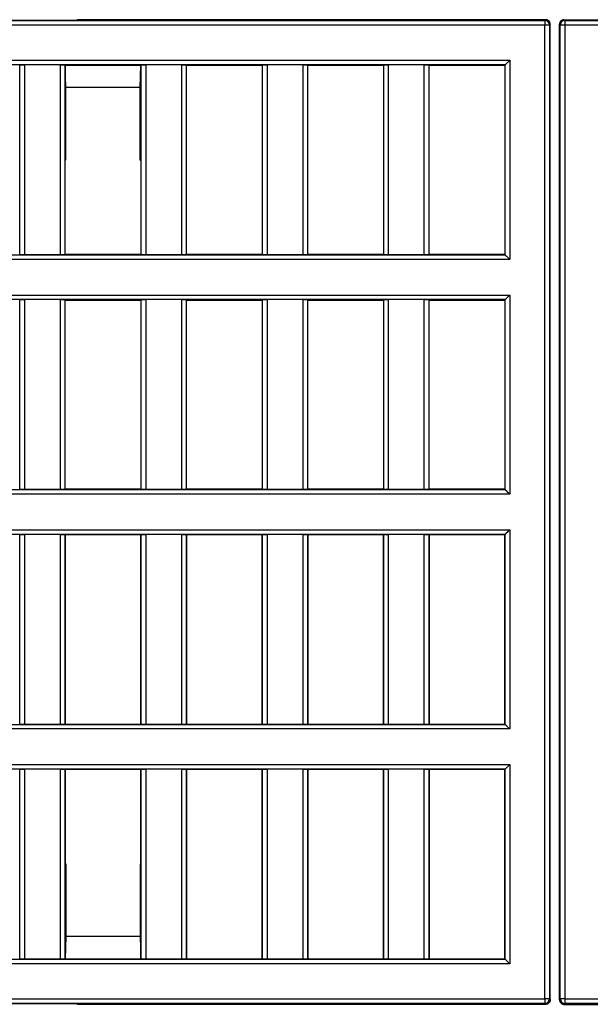
# Model space of a CAD drawing. Units: millimetres. Extents: x 63 to 2101, y 35 to 1370.
# Drawn here: x 940 to 1003, y 740 to 848 of the extents above; entities that cross this region are included whole.
import ezdxf

# ---------------------------------------------------------------- set-up
doc = ezdxf.new("R2010")
doc.units = ezdxf.units.MM
doc.header["$LTSCALE"] = 5

msp = doc.modelspace()

# ---------------------------------------------------------------- linework, layer by layer
at = {"color": 7, "linetype": 'Continuous', "lineweight": 25}
for p, q in [((501.18, 848.05), (997.98, 848.05)), ((946.68, 848.07), (904.48, 848.07)), ((946.65, 848.14), (946.61, 848.08)), ((946.61, 848.08), (946.61, 848.07)), ((946.68, 848.07), (946.65, 848.14)), ((998.08, 848.14), (946.65, 848.14)), ((997.98, 848.05), (998.08, 848.14)), ((997.98, 848.05), (997.98, 847.55)), ((1000.08, 848.14), (1000.18, 848.05)), ((1000.08, 848.14), (1051.51, 848.14)), ((1000.18, 848.05), (1000.18, 847.55)), ((1000.18, 848.05), (1496.98, 848.05)), ((997.98, 847.55), (501.18, 847.55)), ((997.98, 740.74), (997.98, 847.55)), ((998.48, 847.55), (997.98, 847.55)), ((998.58, 847.64), (998.48, 847.55)), ((998.48, 847.55), (998.48, 740.74)), ((998.58, 740.64), (998.58, 847.64)), ((999.68, 847.55), (999.58, 847.64)), ((999.58, 740.64), (999.58, 847.64)), ((999.68, 740.74), (999.68, 847.55)), ((1000.18, 847.55), (999.68, 847.55)), ((1000.18, 847.55), (1000.18, 740.74)), ((1496.98, 847.55), (1000.18, 847.55)), ((505.03, 843.69), (994.13, 843.69)), ((994.13, 843.69), (994.13, 821.85)), ((993.63, 843.19), (505.53, 843.19)), ((940.36, 843.18), (940.32, 843.14)), ((940.36, 822.35), (940.36, 843.18)), ((944.8, 843.19), (940.86, 843.19)), ((940.86, 843.19), (940.86, 822.35)), ((944.8, 822.35), (944.8, 843.19)), ((945.3, 843.18), (945.34, 843.14)), ((945.3, 843.18), (945.3, 822.35)), ((945.34, 843.14), (953.63, 843.14)), ((945.34, 843.14), (945.34, 832.7)), ((945.4, 840.7), (945.34, 843.14)), ((953.58, 840.7), (953.63, 843.14)), ((953.67, 843.18), (953.63, 843.14)), ((953.63, 843.14), (953.63, 832.7)), ((953.67, 822.35), (953.67, 843.18)), ((958.12, 843.19), (954.17, 843.19)), ((954.17, 843.19), (954.17, 822.35)), ((958.12, 822.35), (958.12, 843.19)), ((958.62, 843.18), (958.66, 843.14)), ((958.62, 843.18), (958.62, 822.35)), ((958.66, 843.14), (966.95, 843.14)), ((958.66, 822.39), (958.66, 843.14)), ((966.99, 843.18), (966.95, 843.14)), ((966.95, 843.14), (966.95, 822.39)), ((966.99, 822.35), (966.99, 843.18)), ((971.44, 843.19), (967.49, 843.19)), ((967.49, 843.19), (967.49, 822.35)), ((971.44, 822.35), (971.44, 843.19)), ((971.94, 843.18), (971.98, 843.14)), ((971.94, 843.18), (971.94, 822.35)), ((971.98, 843.14), (980.27, 843.14)), ((971.98, 822.39), (971.98, 843.14)), ((980.3, 843.18), (980.27, 843.14)), ((980.27, 843.14), (980.27, 822.39)), ((980.3, 822.35), (980.3, 843.18)), ((984.75, 843.19), (980.8, 843.19)), ((980.8, 843.19), (980.8, 822.35)), ((984.75, 822.35), (984.75, 843.19)), ((985.25, 843.18), (985.29, 843.14)), ((985.25, 843.18), (985.25, 822.35)), ((985.29, 843.14), (993.58, 843.14)), ((985.29, 822.39), (985.29, 843.14)), ((993.63, 843.19), (993.58, 843.14)), ((993.58, 843.14), (993.58, 822.39)), ((993.63, 822.35), (993.63, 843.19)), ((945.4, 832.8), (945.4, 840.7)), ((953.58, 840.7), (945.4, 840.7)), ((953.58, 832.8), (953.58, 840.7)), ((945.34, 832.7), (945.4, 832.8)), ((945.34, 822.39), (945.34, 832.7)), ((953.63, 832.7), (953.58, 832.8)), ((953.63, 832.7), (953.63, 822.39)), ((505.53, 822.35), (993.63, 822.35)), ((940.36, 822.35), (940.32, 822.39)), ((944.8, 822.35), (940.86, 822.35)), ((945.3, 822.35), (945.34, 822.39)), ((953.63, 822.39), (945.34, 822.39)), ((953.67, 822.35), (953.63, 822.39)), ((958.12, 822.35), (954.17, 822.35)), ((958.62, 822.35), (958.66, 822.39)), ((966.95, 822.39), (958.66, 822.39)), ((966.99, 822.35), (966.95, 822.39)), ((971.44, 822.35), (967.49, 822.35)), ((971.94, 822.35), (971.98, 822.39)), ((980.27, 822.39), (971.98, 822.39)), ((980.3, 822.35), (980.27, 822.39)), ((984.75, 822.35), (980.8, 822.35)), ((985.25, 822.35), (985.29, 822.39)), ((993.58, 822.39), (985.29, 822.39)), ((993.63, 822.35), (993.58, 822.39)), ((994.13, 821.85), (505.03, 821.85)), ((505.03, 817.94), (994.13, 817.94)), ((994.13, 817.94), (994.13, 796.1)), ((993.63, 817.44), (505.53, 817.44)), ((940.36, 817.43), (940.32, 817.39)), ((940.36, 796.6), (940.36, 817.43)), ((944.8, 817.44), (940.86, 817.44)), ((940.86, 817.44), (940.86, 796.6)), ((944.8, 796.6), (944.8, 817.44)), ((945.3, 817.43), (945.34, 817.39)), ((945.3, 817.43), (945.3, 796.6)), ((945.34, 817.39), (953.63, 817.39)), ((945.34, 796.64), (945.34, 817.39)), ((953.67, 817.43), (953.63, 817.39)), ((953.63, 817.39), (953.63, 796.64)), ((953.67, 796.6), (953.67, 817.43)), ((958.12, 817.44), (954.17, 817.44)), ((954.17, 817.44), (954.17, 796.6)), ((958.12, 796.6), (958.12, 817.44)), ((958.62, 817.43), (958.66, 817.39)), ((958.62, 817.43), (958.62, 796.6)), ((958.66, 817.39), (966.95, 817.39)), ((958.66, 796.64), (958.66, 817.39)), ((966.99, 817.43), (966.95, 817.39)), ((966.95, 817.39), (966.95, 796.64)), ((966.99, 796.6), (966.99, 817.43)), ((971.44, 817.44), (967.49, 817.44)), ((967.49, 817.44), (967.49, 796.6)), ((971.44, 796.6), (971.44, 817.44)), ((971.94, 817.43), (971.98, 817.39)), ((971.94, 817.43), (971.94, 796.6)), ((971.98, 817.39), (980.27, 817.39)), ((971.98, 796.64), (971.98, 817.39)), ((980.3, 817.43), (980.27, 817.39)), ((980.27, 817.39), (980.27, 796.64)), ((980.3, 796.6), (980.3, 817.43)), ((984.75, 817.44), (980.8, 817.44)), ((980.8, 817.44), (980.8, 796.6)), ((984.75, 796.6), (984.75, 817.44)), ((985.25, 817.43), (985.29, 817.39)), ((985.25, 817.43), (985.25, 796.6)), ((985.29, 817.39), (993.58, 817.39)), ((985.29, 796.64), (985.29, 817.39)), ((993.63, 817.44), (993.58, 817.39)), ((993.58, 817.39), (993.58, 796.64)), ((993.63, 796.6), (993.63, 817.44)), ((994.13, 796.1), (505.03, 796.1)), ((505.53, 796.6), (993.63, 796.6)), ((940.36, 796.6), (940.32, 796.64)), ((944.8, 796.6), (940.86, 796.6)), ((945.3, 796.6), (945.34, 796.64)), ((953.63, 796.64), (945.34, 796.64)), ((953.67, 796.6), (953.63, 796.64)), ((958.12, 796.6), (954.17, 796.6)), ((958.62, 796.6), (958.66, 796.64)), ((966.95, 796.64), (958.66, 796.64)), ((966.99, 796.6), (966.95, 796.64)), ((971.44, 796.6), (967.49, 796.6)), ((971.94, 796.6), (971.98, 796.64)), ((980.27, 796.64), (971.98, 796.64)), ((980.3, 796.6), (980.27, 796.64)), ((984.75, 796.6), (980.8, 796.6)), ((985.25, 796.6), (985.29, 796.64)), ((993.58, 796.64), (985.29, 796.64)), ((993.63, 796.6), (993.58, 796.64)), ((505.03, 792.19), (994.13, 792.19)), ((993.63, 791.69), (505.53, 791.69)), ((940.36, 791.68), (940.32, 791.64)), ((940.36, 770.85), (940.36, 791.68)), ((944.8, 791.69), (940.86, 791.69)), ((940.86, 791.69), (940.86, 770.85)), ((944.8, 770.85), (944.8, 791.69)), ((945.3, 791.68), (945.34, 791.64)), ((945.3, 791.68), (945.3, 770.85)), ((953.63, 791.64), (945.34, 791.64)), ((945.34, 791.64), (945.34, 770.89)), ((953.67, 791.68), (953.63, 791.64)), ((953.63, 770.89), (953.63, 791.64)), ((953.67, 770.85), (953.67, 791.68)), ((958.12, 791.69), (954.17, 791.69)), ((954.17, 791.69), (954.17, 770.85)), ((958.12, 770.85), (958.12, 791.69)), ((958.62, 791.68), (958.66, 791.64)), ((958.62, 791.68), (958.62, 770.85)), ((966.95, 791.64), (958.66, 791.64)), ((958.66, 791.64), (958.66, 770.89)), ((966.99, 791.68), (966.95, 791.64)), ((966.95, 770.89), (966.95, 791.64)), ((966.99, 770.85), (966.99, 791.68)), ((971.44, 791.69), (967.49, 791.69)), ((967.49, 791.69), (967.49, 770.85)), ((971.44, 770.85), (971.44, 791.69)), ((971.94, 791.68), (971.98, 791.64)), ((971.94, 791.68), (971.94, 770.85)), ((980.27, 791.64), (971.98, 791.64)), ((971.98, 791.64), (971.98, 770.89)), ((980.3, 791.68), (980.27, 791.64)), ((980.27, 770.89), (980.27, 791.64)), ((980.3, 770.85), (980.3, 791.68)), ((984.75, 791.69), (980.8, 791.69)), ((980.8, 791.69), (980.8, 770.85)), ((984.75, 770.85), (984.75, 791.69)), ((985.25, 791.68), (985.29, 791.64)), ((985.25, 791.68), (985.25, 770.85)), ((993.58, 791.64), (985.29, 791.64)), ((985.29, 791.64), (985.29, 770.89)), ((993.63, 791.69), (993.58, 791.64)), ((993.58, 770.89), (993.58, 791.64)), ((993.63, 770.85), (993.63, 791.69)), ((994.13, 792.19), (994.13, 770.35)), ((994.13, 770.35), (505.03, 770.35)), ((505.53, 770.85), (993.63, 770.85)), ((940.36, 770.85), (940.32, 770.89)), ((944.8, 770.85), (940.86, 770.85)), ((945.3, 770.85), (945.34, 770.89)), ((945.34, 770.89), (953.63, 770.89)), ((953.67, 770.85), (953.63, 770.89)), ((958.12, 770.85), (954.17, 770.85)), ((958.62, 770.85), (958.66, 770.89)), ((958.66, 770.89), (966.95, 770.89)), ((966.99, 770.85), (966.95, 770.89)), ((971.44, 770.85), (967.49, 770.85)), ((971.94, 770.85), (971.98, 770.89)), ((971.98, 770.89), (980.27, 770.89)), ((980.3, 770.85), (980.27, 770.89)), ((984.75, 770.85), (980.8, 770.85)), ((985.25, 770.85), (985.29, 770.89)), ((985.29, 770.89), (993.58, 770.89)), ((993.63, 770.85), (993.58, 770.89)), ((505.03, 766.44), (994.13, 766.44)), ((993.63, 765.94), (505.53, 765.94)), ((940.36, 765.93), (940.32, 765.89)), ((940.36, 745.1), (940.36, 765.93)), ((944.8, 765.94), (940.86, 765.94)), ((940.86, 765.94), (940.86, 745.1)), ((944.8, 745.1), (944.8, 765.94)), ((945.3, 765.93), (945.34, 765.89)), ((945.3, 765.93), (945.3, 745.1)), ((953.63, 765.89), (945.34, 765.89)), ((945.34, 765.89), (945.34, 755.59)), ((953.67, 765.93), (953.63, 765.89)), ((953.63, 755.59), (953.63, 765.89)), ((953.67, 745.1), (953.67, 765.93)), ((958.12, 765.94), (954.17, 765.94)), ((954.17, 765.94), (954.17, 745.1)), ((958.12, 745.1), (958.12, 765.94)), ((958.62, 765.93), (958.66, 765.89)), ((958.62, 765.93), (958.62, 745.1)), ((966.95, 765.89), (958.66, 765.89)), ((958.66, 765.89), (958.66, 745.14)), ((966.99, 765.93), (966.95, 765.89)), ((966.95, 745.14), (966.95, 765.89)), ((966.99, 745.1), (966.99, 765.93)), ((971.44, 765.94), (967.49, 765.94)), ((967.49, 765.94), (967.49, 745.1)), ((971.44, 745.1), (971.44, 765.94)), ((971.94, 765.93), (971.98, 765.89)), ((971.94, 765.93), (971.94, 745.1)), ((980.27, 765.89), (971.98, 765.89)), ((971.98, 765.89), (971.98, 745.14)), ((980.3, 765.93), (980.27, 765.89)), ((980.27, 745.14), (980.27, 765.89)), ((980.3, 745.1), (980.3, 765.93)), ((984.75, 765.94), (980.8, 765.94)), ((980.8, 765.94), (980.8, 745.1)), ((984.75, 745.1), (984.75, 765.94)), ((985.25, 765.93), (985.29, 765.89)), ((985.25, 765.93), (985.25, 745.1)), ((993.58, 765.89), (985.29, 765.89)), ((985.29, 765.89), (985.29, 745.14)), ((993.63, 765.94), (993.58, 765.89)), ((993.58, 745.14), (993.58, 765.89)), ((993.63, 745.1), (993.63, 765.94)), ((994.13, 766.44), (994.13, 744.6)), ((945.34, 745.14), (945.34, 755.59)), ((945.34, 755.59), (945.4, 755.49)), ((945.4, 755.49), (945.4, 747.59)), ((953.63, 755.59), (953.58, 755.49)), ((953.58, 755.49), (953.58, 747.59)), ((953.63, 745.14), (953.63, 755.59)), ((945.4, 747.59), (945.34, 745.14)), ((953.58, 747.59), (945.4, 747.59)), ((953.58, 747.59), (953.63, 745.14)), ((994.13, 744.6), (505.03, 744.6)), ((505.53, 745.1), (993.63, 745.1)), ((940.36, 745.1), (940.32, 745.14)), ((944.8, 745.1), (940.86, 745.1)), ((945.3, 745.1), (945.34, 745.14)), ((945.34, 745.14), (953.63, 745.14)), ((953.67, 745.1), (953.63, 745.14)), ((958.12, 745.1), (954.17, 745.1)), ((958.62, 745.1), (958.66, 745.14)), ((958.66, 745.14), (966.95, 745.14)), ((966.99, 745.1), (966.95, 745.14)), ((971.44, 745.1), (967.49, 745.1)), ((971.94, 745.1), (971.98, 745.14)), ((971.98, 745.14), (980.27, 745.14)), ((980.3, 745.1), (980.27, 745.14)), ((984.75, 745.1), (980.8, 745.1)), ((985.25, 745.1), (985.29, 745.14)), ((985.29, 745.14), (993.58, 745.14)), ((993.63, 745.1), (993.58, 745.14)), ((501.18, 740.74), (997.98, 740.74)), ((997.98, 740.24), (501.18, 740.24)), ((946.68, 740.21), (904.48, 740.21)), ((946.65, 740.14), (946.61, 740.21)), ((946.61, 740.21), (946.61, 740.21)), ((946.68, 740.21), (946.65, 740.14)), ((998.08, 740.14), (946.65, 740.14)), ((998.48, 740.74), (997.98, 740.74)), ((997.98, 740.74), (997.98, 740.24)), ((998.08, 740.14), (997.98, 740.24)), ((998.48, 740.74), (998.58, 740.64)), ((999.58, 740.64), (999.68, 740.74)), ((1000.18, 740.74), (999.68, 740.74)), ((1000.18, 740.24), (1000.08, 740.14)), ((1000.08, 740.14), (1051.51, 740.14)), ((1000.18, 740.74), (1496.98, 740.74)), ((1000.18, 740.74), (1000.18, 740.24)), ((1496.98, 740.24), (1000.18, 740.24))]:
    msp.add_line(p, q, dxfattribs=at)
for centre, start, end in [((997.98, 847.55), 0.0204, 89.9796), ((1000.18, 847.55), 90.0204, 179.9796), ((997.98, 740.74), 270.0204, 359.9796), ((1000.18, 740.74), 180.0204, 269.9796)]:
    msp.add_arc(centre, 0.5, start, end, dxfattribs=at)
for points, knots in [([(998.58, 847.64), (998.57, 847.71), (998.55, 847.86), (998.42, 848.03), (998.25, 848.13), (998.14, 848.14), (998.08, 848.14)], [0, 0, 0, 0, 0.270275, 0.562425, 0.789722, 1, 1, 1, 1]), ([(1000.08, 848.14), (1000.01, 848.14), (999.86, 848.12), (999.69, 847.98), (999.6, 847.81), (999.59, 847.7), (999.58, 847.64)], [0, 0, 0, 0, 0.270275, 0.562425, 0.789722, 1, 1, 1, 1]), ([(994.13, 843.69), (994.06, 843.62), (993.92, 843.49), (993.77, 843.33), (993.68, 843.24), (993.64, 843.2), (993.63, 843.19), (993.63, 843.19)], [0, 0, 0, 0, 0.309977, 0.615855, 0.758704, 0.885953, 1, 1, 1, 1]), ([(940.36, 843.18), (940.37, 843.18), (940.39, 843.19), (940.52, 843.19), (940.69, 843.19), (940.8, 843.19), (940.86, 843.19)], [0, 0, 0, 0, 0.270377, 0.562407, 0.78963, 1, 1, 1, 1]), ([(944.8, 843.19), (944.88, 843.19), (945.02, 843.19), (945.19, 843.19), (945.29, 843.18), (945.3, 843.18), (945.3, 843.18)], [0, 0, 0, 0, 0.270367, 0.562395, 0.789622, 1, 1, 1, 1]), ([(953.67, 843.18), (953.68, 843.18), (953.7, 843.19), (953.84, 843.19), (954, 843.19), (954.12, 843.19), (954.17, 843.19)], [0, 0, 0, 0, 0.2703766, 0.5624068, 0.7896297, 1, 1, 1, 1]), ([(958.12, 843.19), (958.19, 843.19), (958.34, 843.19), (958.5, 843.19), (958.6, 843.18), (958.61, 843.18), (958.62, 843.18)], [0, 0, 0, 0, 0.270367, 0.562395, 0.789622, 1, 1, 1, 1]), ([(966.99, 843.18), (967, 843.18), (967.02, 843.19), (967.15, 843.19), (967.32, 843.19), (967.43, 843.19), (967.49, 843.19)], [0, 0, 0, 0, 0.270377, 0.562407, 0.78963, 1, 1, 1, 1]), ([(971.44, 843.19), (971.51, 843.19), (971.65, 843.19), (971.82, 843.19), (971.92, 843.18), (971.93, 843.18), (971.94, 843.18)], [0, 0, 0, 0, 0.270367, 0.562395, 0.789622, 1, 1, 1, 1]), ([(980.3, 843.18), (980.31, 843.18), (980.33, 843.19), (980.47, 843.19), (980.64, 843.19), (980.75, 843.19), (980.8, 843.19)], [0, 0, 0, 0, 0.270377, 0.562407, 0.78963, 1, 1, 1, 1]), ([(984.75, 843.19), (984.82, 843.19), (984.97, 843.19), (985.14, 843.19), (985.23, 843.18), (985.25, 843.18), (985.25, 843.18)], [0, 0, 0, 0, 0.270367, 0.562395, 0.789622, 1, 1, 1, 1]), ([(940.86, 822.35), (940.79, 822.35), (940.64, 822.35), (940.47, 822.35), (940.37, 822.35), (940.36, 822.35), (940.36, 822.35)], [0, 0, 0, 0, 0.2703673, 0.5623947, 0.7896221, 1, 1, 1, 1]), ([(945.3, 822.35), (945.3, 822.35), (945.28, 822.35), (945.14, 822.35), (944.97, 822.35), (944.86, 822.35), (944.8, 822.35)], [0, 0, 0, 0, 0.2703766, 0.5624068, 0.7896297, 1, 1, 1, 1]), ([(954.17, 822.35), (954.1, 822.35), (953.96, 822.35), (953.79, 822.35), (953.69, 822.35), (953.68, 822.35), (953.67, 822.35)], [0, 0, 0, 0, 0.270367, 0.562395, 0.789622, 1, 1, 1, 1]), ([(958.62, 822.35), (958.61, 822.35), (958.59, 822.35), (958.46, 822.35), (958.29, 822.35), (958.18, 822.35), (958.12, 822.35)], [0, 0, 0, 0, 0.270377, 0.562407, 0.78963, 1, 1, 1, 1]), ([(967.49, 822.35), (967.42, 822.35), (967.27, 822.35), (967.1, 822.35), (967.01, 822.35), (966.99, 822.35), (966.99, 822.35)], [0, 0, 0, 0, 0.270367, 0.562395, 0.789622, 1, 1, 1, 1]), ([(971.94, 822.35), (971.93, 822.35), (971.91, 822.35), (971.77, 822.35), (971.6, 822.35), (971.49, 822.35), (971.44, 822.35)], [0, 0, 0, 0, 0.270377, 0.562407, 0.78963, 1, 1, 1, 1]), ([(980.8, 822.35), (980.73, 822.35), (980.59, 822.35), (980.42, 822.35), (980.32, 822.35), (980.31, 822.35), (980.3, 822.35)], [0, 0, 0, 0, 0.2703673, 0.5623947, 0.7896221, 1, 1, 1, 1]), ([(985.25, 822.35), (985.24, 822.35), (985.22, 822.35), (985.09, 822.35), (984.92, 822.35), (984.81, 822.35), (984.75, 822.35)], [0, 0, 0, 0, 0.2703766, 0.5624068, 0.7896297, 1, 1, 1, 1]), ([(993.63, 822.35), (993.63, 822.34), (993.64, 822.33), (993.71, 822.26), (993.82, 822.15), (993.97, 822.01), (994.07, 821.9), (994.13, 821.85)], [0, 0, 0, 0, 0.146862, 0.316384, 0.510511, 0.757886, 1, 1, 1, 1]), ([(993.63, 817.44), (993.63, 817.45), (993.64, 817.46), (993.71, 817.52), (993.82, 817.63), (993.97, 817.78), (994.07, 817.89), (994.13, 817.94)], [0, 0, 0, 0, 0.146862, 0.316384, 0.510511, 0.757886, 1, 1, 1, 1]), ([(940.36, 817.43), (940.37, 817.43), (940.39, 817.44), (940.52, 817.44), (940.69, 817.44), (940.8, 817.44), (940.86, 817.44)], [0, 0, 0, 0, 0.270377, 0.562407, 0.78963, 1, 1, 1, 1]), ([(944.8, 817.44), (944.88, 817.44), (945.02, 817.44), (945.19, 817.44), (945.29, 817.43), (945.3, 817.43), (945.3, 817.43)], [0, 0, 0, 0, 0.2703673, 0.5623947, 0.7896221, 1, 1, 1, 1]), ([(953.67, 817.43), (953.68, 817.43), (953.7, 817.44), (953.84, 817.44), (954, 817.44), (954.12, 817.44), (954.17, 817.44)], [0, 0, 0, 0, 0.270377, 0.562407, 0.78963, 1, 1, 1, 1]), ([(958.12, 817.44), (958.19, 817.44), (958.34, 817.44), (958.5, 817.44), (958.6, 817.43), (958.61, 817.43), (958.62, 817.43)], [0, 0, 0, 0, 0.2703673, 0.5623947, 0.7896221, 1, 1, 1, 1]), ([(966.99, 817.43), (967, 817.43), (967.02, 817.44), (967.15, 817.44), (967.32, 817.44), (967.43, 817.44), (967.49, 817.44)], [0, 0, 0, 0, 0.270377, 0.562407, 0.78963, 1, 1, 1, 1]), ([(971.44, 817.44), (971.51, 817.44), (971.65, 817.44), (971.82, 817.44), (971.92, 817.43), (971.93, 817.43), (971.94, 817.43)], [0, 0, 0, 0, 0.270367, 0.562395, 0.789622, 1, 1, 1, 1]), ([(980.3, 817.43), (980.31, 817.43), (980.33, 817.44), (980.47, 817.44), (980.64, 817.44), (980.75, 817.44), (980.8, 817.44)], [0, 0, 0, 0, 0.270377, 0.562407, 0.78963, 1, 1, 1, 1]), ([(984.75, 817.44), (984.82, 817.44), (984.97, 817.44), (985.14, 817.44), (985.23, 817.43), (985.25, 817.43), (985.25, 817.43)], [0, 0, 0, 0, 0.270367, 0.562395, 0.789622, 1, 1, 1, 1]), ([(940.86, 796.6), (940.79, 796.6), (940.64, 796.6), (940.47, 796.6), (940.37, 796.6), (940.36, 796.6), (940.36, 796.6)], [0, 0, 0, 0, 0.2703673, 0.5623947, 0.7896221, 1, 1, 1, 1]), ([(945.3, 796.6), (945.3, 796.6), (945.28, 796.6), (945.14, 796.6), (944.97, 796.6), (944.86, 796.6), (944.8, 796.6)], [0, 0, 0, 0, 0.270377, 0.562407, 0.78963, 1, 1, 1, 1]), ([(954.17, 796.6), (954.1, 796.6), (953.96, 796.6), (953.79, 796.6), (953.69, 796.6), (953.68, 796.6), (953.67, 796.6)], [0, 0, 0, 0, 0.270367, 0.562395, 0.789622, 1, 1, 1, 1]), ([(958.62, 796.6), (958.61, 796.6), (958.59, 796.6), (958.46, 796.6), (958.29, 796.6), (958.18, 796.6), (958.12, 796.6)], [0, 0, 0, 0, 0.270377, 0.562407, 0.78963, 1, 1, 1, 1]), ([(967.49, 796.6), (967.42, 796.6), (967.27, 796.6), (967.1, 796.6), (967.01, 796.6), (966.99, 796.6), (966.99, 796.6)], [0, 0, 0, 0, 0.270367, 0.562395, 0.789622, 1, 1, 1, 1]), ([(971.94, 796.6), (971.93, 796.6), (971.91, 796.6), (971.77, 796.6), (971.6, 796.6), (971.49, 796.6), (971.44, 796.6)], [0, 0, 0, 0, 0.270377, 0.562407, 0.78963, 1, 1, 1, 1]), ([(980.8, 796.6), (980.73, 796.6), (980.59, 796.6), (980.42, 796.6), (980.32, 796.6), (980.31, 796.6), (980.3, 796.6)], [0, 0, 0, 0, 0.270367, 0.562395, 0.789622, 1, 1, 1, 1]), ([(985.25, 796.6), (985.24, 796.6), (985.22, 796.6), (985.09, 796.6), (984.92, 796.6), (984.81, 796.6), (984.75, 796.6)], [0, 0, 0, 0, 0.270377, 0.562407, 0.78963, 1, 1, 1, 1]), ([(994.13, 796.1), (994.06, 796.17), (993.92, 796.3), (993.77, 796.46), (993.68, 796.55), (993.64, 796.59), (993.63, 796.59), (993.63, 796.6)], [0, 0, 0, 0, 0.309977, 0.615855, 0.758704, 0.885953, 1, 1, 1, 1]), ([(940.36, 791.68), (940.37, 791.68), (940.39, 791.69), (940.52, 791.69), (940.69, 791.69), (940.8, 791.69), (940.86, 791.69)], [0, 0, 0, 0, 0.270377, 0.562407, 0.78963, 1, 1, 1, 1]), ([(944.8, 791.69), (944.88, 791.69), (945.02, 791.69), (945.19, 791.69), (945.29, 791.68), (945.3, 791.68), (945.3, 791.68)], [0, 0, 0, 0, 0.270367, 0.562395, 0.789622, 1, 1, 1, 1]), ([(953.67, 791.68), (953.68, 791.68), (953.7, 791.69), (953.84, 791.69), (954, 791.69), (954.12, 791.69), (954.17, 791.69)], [0, 0, 0, 0, 0.270377, 0.562407, 0.78963, 1, 1, 1, 1]), ([(958.12, 791.69), (958.19, 791.69), (958.34, 791.69), (958.5, 791.69), (958.6, 791.68), (958.61, 791.68), (958.62, 791.68)], [0, 0, 0, 0, 0.270367, 0.562395, 0.789622, 1, 1, 1, 1]), ([(966.99, 791.68), (967, 791.68), (967.02, 791.69), (967.15, 791.69), (967.32, 791.69), (967.43, 791.69), (967.49, 791.69)], [0, 0, 0, 0, 0.270377, 0.562407, 0.78963, 1, 1, 1, 1]), ([(971.44, 791.69), (971.51, 791.69), (971.65, 791.69), (971.82, 791.69), (971.92, 791.68), (971.93, 791.68), (971.94, 791.68)], [0, 0, 0, 0, 0.270367, 0.562395, 0.789622, 1, 1, 1, 1]), ([(980.3, 791.68), (980.31, 791.68), (980.33, 791.69), (980.47, 791.69), (980.64, 791.69), (980.75, 791.69), (980.8, 791.69)], [0, 0, 0, 0, 0.270377, 0.562407, 0.78963, 1, 1, 1, 1]), ([(984.75, 791.69), (984.82, 791.69), (984.97, 791.69), (985.14, 791.69), (985.23, 791.68), (985.25, 791.68), (985.25, 791.68)], [0, 0, 0, 0, 0.270367, 0.562395, 0.789622, 1, 1, 1, 1]), ([(994.13, 792.19), (994.06, 792.12), (993.92, 791.99), (993.77, 791.83), (993.68, 791.74), (993.64, 791.7), (993.63, 791.69), (993.63, 791.69)], [0, 0, 0, 0, 0.3099772, 0.6158548, 0.7587038, 0.8859526, 1, 1, 1, 1]), ([(940.86, 770.85), (940.79, 770.85), (940.64, 770.85), (940.47, 770.85), (940.37, 770.85), (940.36, 770.85), (940.36, 770.85)], [0, 0, 0, 0, 0.270367, 0.562395, 0.789622, 1, 1, 1, 1]), ([(945.3, 770.85), (945.3, 770.85), (945.28, 770.85), (945.14, 770.85), (944.97, 770.85), (944.86, 770.85), (944.8, 770.85)], [0, 0, 0, 0, 0.2703766, 0.5624068, 0.7896297, 1, 1, 1, 1]), ([(954.17, 770.85), (954.1, 770.85), (953.96, 770.85), (953.79, 770.85), (953.69, 770.85), (953.68, 770.85), (953.67, 770.85)], [0, 0, 0, 0, 0.2703673, 0.5623947, 0.7896221, 1, 1, 1, 1]), ([(958.62, 770.85), (958.61, 770.85), (958.59, 770.85), (958.46, 770.85), (958.29, 770.85), (958.18, 770.85), (958.12, 770.85)], [0, 0, 0, 0, 0.2703766, 0.5624068, 0.7896297, 1, 1, 1, 1]), ([(967.49, 770.85), (967.42, 770.85), (967.27, 770.85), (967.1, 770.85), (967.01, 770.85), (966.99, 770.85), (966.99, 770.85)], [0, 0, 0, 0, 0.2703673, 0.5623947, 0.7896221, 1, 1, 1, 1]), ([(971.94, 770.85), (971.93, 770.85), (971.91, 770.85), (971.77, 770.85), (971.6, 770.85), (971.49, 770.85), (971.44, 770.85)], [0, 0, 0, 0, 0.270377, 0.562407, 0.78963, 1, 1, 1, 1]), ([(980.8, 770.85), (980.73, 770.85), (980.59, 770.85), (980.42, 770.85), (980.32, 770.85), (980.31, 770.85), (980.3, 770.85)], [0, 0, 0, 0, 0.2703673, 0.5623947, 0.7896221, 1, 1, 1, 1]), ([(985.25, 770.85), (985.24, 770.85), (985.22, 770.85), (985.09, 770.85), (984.92, 770.85), (984.81, 770.85), (984.75, 770.85)], [0, 0, 0, 0, 0.270377, 0.562407, 0.78963, 1, 1, 1, 1]), ([(993.63, 770.85), (993.63, 770.84), (993.64, 770.83), (993.71, 770.76), (993.82, 770.65), (993.97, 770.51), (994.07, 770.4), (994.13, 770.35)], [0, 0, 0, 0, 0.146862, 0.316384, 0.510511, 0.757886, 1, 1, 1, 1]), ([(940.36, 765.93), (940.37, 765.93), (940.39, 765.94), (940.52, 765.94), (940.69, 765.94), (940.8, 765.94), (940.86, 765.94)], [0, 0, 0, 0, 0.270377, 0.562407, 0.78963, 1, 1, 1, 1]), ([(944.8, 765.94), (944.88, 765.94), (945.02, 765.94), (945.19, 765.94), (945.29, 765.93), (945.3, 765.93), (945.3, 765.93)], [0, 0, 0, 0, 0.270367, 0.562395, 0.789622, 1, 1, 1, 1]), ([(953.67, 765.93), (953.68, 765.93), (953.7, 765.94), (953.84, 765.94), (954, 765.94), (954.12, 765.94), (954.17, 765.94)], [0, 0, 0, 0, 0.270377, 0.562407, 0.78963, 1, 1, 1, 1]), ([(958.12, 765.94), (958.19, 765.94), (958.34, 765.94), (958.5, 765.94), (958.6, 765.93), (958.61, 765.93), (958.62, 765.93)], [0, 0, 0, 0, 0.270367, 0.562395, 0.789622, 1, 1, 1, 1]), ([(966.99, 765.93), (967, 765.93), (967.02, 765.94), (967.15, 765.94), (967.32, 765.94), (967.43, 765.94), (967.49, 765.94)], [0, 0, 0, 0, 0.270377, 0.562407, 0.78963, 1, 1, 1, 1]), ([(971.44, 765.94), (971.51, 765.94), (971.65, 765.94), (971.82, 765.94), (971.92, 765.93), (971.93, 765.93), (971.94, 765.93)], [0, 0, 0, 0, 0.270367, 0.562395, 0.789622, 1, 1, 1, 1]), ([(980.3, 765.93), (980.31, 765.93), (980.33, 765.94), (980.47, 765.94), (980.64, 765.94), (980.75, 765.94), (980.8, 765.94)], [0, 0, 0, 0, 0.270377, 0.562407, 0.78963, 1, 1, 1, 1]), ([(984.75, 765.94), (984.82, 765.94), (984.97, 765.94), (985.14, 765.94), (985.23, 765.93), (985.25, 765.93), (985.25, 765.93)], [0, 0, 0, 0, 0.2703673, 0.5623947, 0.7896221, 1, 1, 1, 1]), ([(994.13, 766.44), (994.06, 766.37), (993.92, 766.24), (993.77, 766.08), (993.68, 765.99), (993.64, 765.95), (993.63, 765.94), (993.63, 765.94)], [0, 0, 0, 0, 0.309977, 0.615855, 0.758704, 0.885953, 1, 1, 1, 1]), ([(940.86, 745.1), (940.79, 745.1), (940.64, 745.1), (940.47, 745.1), (940.37, 745.1), (940.36, 745.1), (940.36, 745.1)], [0, 0, 0, 0, 0.270367, 0.562395, 0.789622, 1, 1, 1, 1]), ([(945.3, 745.1), (945.3, 745.1), (945.28, 745.1), (945.14, 745.1), (944.97, 745.1), (944.86, 745.1), (944.8, 745.1)], [0, 0, 0, 0, 0.270377, 0.562407, 0.78963, 1, 1, 1, 1]), ([(954.17, 745.1), (954.1, 745.1), (953.96, 745.1), (953.79, 745.1), (953.69, 745.1), (953.68, 745.1), (953.67, 745.1)], [0, 0, 0, 0, 0.270367, 0.562395, 0.789622, 1, 1, 1, 1]), ([(958.62, 745.1), (958.61, 745.1), (958.59, 745.1), (958.46, 745.1), (958.29, 745.1), (958.18, 745.1), (958.12, 745.1)], [0, 0, 0, 0, 0.270377, 0.562407, 0.78963, 1, 1, 1, 1]), ([(967.49, 745.1), (967.42, 745.1), (967.27, 745.1), (967.1, 745.1), (967.01, 745.1), (966.99, 745.1), (966.99, 745.1)], [0, 0, 0, 0, 0.270367, 0.562395, 0.789622, 1, 1, 1, 1]), ([(971.94, 745.1), (971.93, 745.1), (971.91, 745.1), (971.77, 745.1), (971.6, 745.1), (971.49, 745.1), (971.44, 745.1)], [0, 0, 0, 0, 0.270377, 0.562407, 0.78963, 1, 1, 1, 1]), ([(980.8, 745.1), (980.73, 745.1), (980.59, 745.1), (980.42, 745.1), (980.32, 745.1), (980.31, 745.1), (980.3, 745.1)], [0, 0, 0, 0, 0.270367, 0.562395, 0.789622, 1, 1, 1, 1]), ([(985.25, 745.1), (985.24, 745.1), (985.22, 745.1), (985.09, 745.1), (984.92, 745.1), (984.81, 745.1), (984.75, 745.1)], [0, 0, 0, 0, 0.270377, 0.562407, 0.78963, 1, 1, 1, 1]), ([(993.63, 745.1), (993.63, 745.09), (993.64, 745.08), (993.71, 745.01), (993.82, 744.9), (993.97, 744.76), (994.07, 744.65), (994.13, 744.6)], [0, 0, 0, 0, 0.1468617, 0.3163837, 0.5105113, 0.7578864, 1, 1, 1, 1]), ([(998.58, 740.64), (998.57, 740.57), (998.55, 740.43), (998.42, 740.26), (998.25, 740.16), (998.14, 740.15), (998.08, 740.14)], [0, 0, 0, 0, 0.270275, 0.562425, 0.789722, 1, 1, 1, 1]), ([(999.58, 740.64), (999.59, 740.57), (999.61, 740.43), (999.74, 740.26), (999.91, 740.16), (1000.03, 740.15), (1000.08, 740.14)], [0, 0, 0, 0, 0.270275, 0.562425, 0.789722, 1, 1, 1, 1])]:
    msp.add_open_spline(points, degree=3, knots=knots, dxfattribs=at)

doc.saveas('drawing.dxf')
